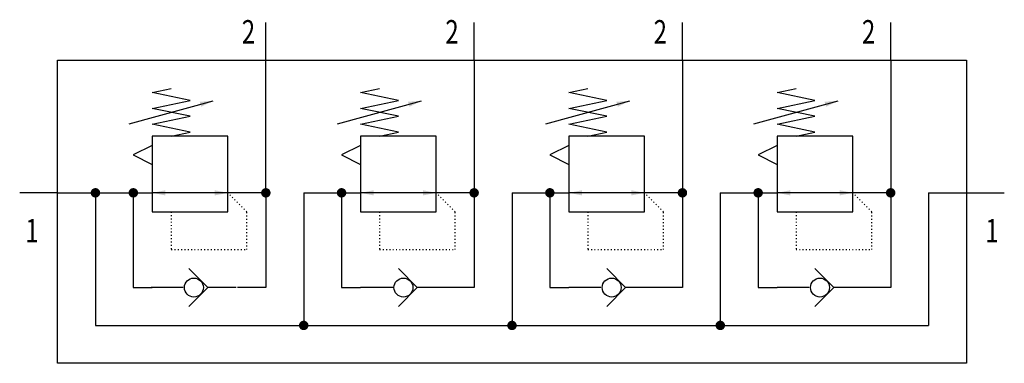
# Model space of a CAD drawing. Extents: x 0 to 104, y 0 to 36.
import ezdxf
from ezdxf.enums import TextEntityAlignment as Align

# ---------------------------------------------------------------- set-up
doc = ezdxf.new("R2010")
doc.units = 0
doc.linetypes.add('DOT', pattern=[0.25, 0, -0.25])
doc.layers.add('1', color=7, linetype='CONTINUOUS')

# ---------------------------------------------------------------- blocks, each defined once
blk = doc.blocks.new('LCA1')
at = {"layer": '1', "color": 7}
blk.add_solid([(0, 0), (-1.4, -0.275), (-1.4, 0.275)], dxfattribs=at)
blk = doc.blocks.new('LCA1R')
at = {"layer": '1', "color": 7}
blk.add_solid([(0, 0), (1.4, -0.275), (1.4, 0.275)], dxfattribs=at)
blk = doc.blocks.new('B11595_00991508')
at = {"layer": '1'}
for p, q in [((-26, 14), (-26, 18)), ((-4, 14), (-4, 18)), ((18, 14), (18, 18)), ((40, 14), (40, 18)), ((-26, 0), (-26, 14)), ((-4, 14), (-4, -10)), ((18, 14), (18, -10)), ((40, 14), (40, -10)), ((-40.44, 7.28), (-31.56, 9.72)), ((-18.44, 7.28), (-9.56, 9.72)), ((3.56, 7.28), (12.44, 9.72)), ((25.56, 7.28), (34.44, 9.72)), ((-48, 0), (-52, 0)), ((-48, 0), (-44, 0)), ((-44, 0), (-38, 0)), ((-44, 0), (-44, -14)), ((-40, 0), (-40, -10)), ((-30, 0), (-38, 0)), ((-26, 0), (-30, 0)), ((-26, 0), (-26, -10)), ((-22, 0), (-16, 0)), ((-22, 0), (-22, -14)), ((-18, 0), (-18, -10)), ((-8, 0), (-16, 0)), ((-4, 0), (-8, 0)), ((0, 0), (6, 0)), ((0, 0), (0, -14)), ((4, 0), (4, -10)), ((14, 0), (6, 0)), ((18, 0), (14, 0)), ((22, 0), (28, 0)), ((22, 0), (22, -14)), ((26, 0), (26, -10)), ((36, 0), (28, 0)), ((40, 0), (36, 0)), ((44, 0), (48, 0)), ((44, 0), (44, -14)), ((48, 0), (52, 0)), ((-40, -10), (-38, -10)), ((-34.73, -10), (-38.13, -10)), ((-29.13, -10), (-32.13, -10)), ((-26, -10), (-29, -10)), ((-18, -10), (-16, -10)), ((-12.6, -10), (-16, -10)), ((-7, -10), (-10, -10)), ((-4, -10), (-7, -10)), ((4, -10), (6, -10)), ((9.4, -10), (6, -10)), ((15, -10), (12, -10)), ((18, -10), (15, -10)), ((26, -10), (28, -10)), ((31.4, -10), (28, -10)), ((37, -10), (34, -10)), ((40, -10), (37, -10)), ((-44, -14), (44, -14))]:
    blk.add_line(p, q, dxfattribs=at)
for points in [[(-48, 14), (48, 14), (48, -18), (-48, -18), (-48, 14)], [(-36, 6), (-34, 6.42), (-38, 7.25), (-34, 8.08), (-38, 8.92), (-34, 9.75), (-38, 10.58), (-36, 11)], [(-14, 6), (-12, 6.42), (-16, 7.25), (-12, 8.08), (-16, 8.92), (-12, 9.75), (-16, 10.58), (-14, 11)], [(8, 6), (10, 6.42), (6, 7.25), (10, 8.08), (6, 8.92), (10, 9.75), (6, 10.58), (8, 11)], [(30, 6), (32, 6.42), (28, 7.25), (32, 8.08), (28, 8.92), (32, 9.75), (28, 10.58), (30, 11)], [(-38, -2), (-30, -2), (-30, 6), (-38, 6), (-38, -2)], [(-16, -2), (-8, -2), (-8, 6), (-16, 6), (-16, -2)], [(6, -2), (14, -2), (14, 6), (6, 6), (6, -2)], [(28, -2), (36, -2), (36, 6), (28, 6), (28, -2)], [(-38, 5), (-40, 4), (-38, 3)], [(-16, 5), (-18, 4), (-16, 3)], [(6, 5), (4, 4), (6, 3)], [(28, 5), (26, 4), (28, 3)], [(-34.13, -12), (-32.13, -10), (-34.13, -8)], [(-12, -12), (-10, -10), (-12, -8)], [(10, -12), (12, -10), (10, -8)], [(32, -12), (34, -10), (32, -8)]]:
    blk.add_lwpolyline(points, dxfattribs=at)
at = {"layer": '1', "const_width": 0.5}
for points in [[(-44.25, 0, 1), (-43.75, 0, 1)], [(-40.25, 0, 1), (-39.75, 0, 1)], [(-26.25, 0, 1), (-25.75, 0, 1)], [(-18.25, 0, 1), (-17.75, 0, 1)], [(-4.25, 0, 1), (-3.75, 0, 1)], [(3.75, 0, 1), (4.25, 0, 1)], [(17.75, 0, 1), (18.25, 0, 1)], [(25.75, 0, 1), (26.25, 0, 1)], [(39.75, 0, 1), (40.25, 0, 1)], [(-22.25, -14, 1), (-21.75, -14, 1)], [(-0.25, -14, 1), (0.25, -14, 1)], [(21.75, -14, 1), (22.25, -14, 1)]]:
    blk.add_lwpolyline(points, format="xyb", close=True, dxfattribs=at)
at = {"layer": '1', "linetype": 'DOT'}
for points in [[(-36, -2), (-36, -6), (-28, -6), (-28, -2), (-30, 0)], [(-14, -2), (-14, -6), (-6, -6), (-6, -2), (-8, 0)], [(8, -2), (8, -6), (16, -6), (16, -2), (14, 0)], [(30, -2), (30, -6), (38, -6), (38, -2), (36, 0)]]:
    blk.add_lwpolyline(points, dxfattribs=at)
at = {"layer": '1'}
for centre in [(-33.6, -10), (-11.47, -10), (10.53, -10), (32.53, -10)]:
    blk.add_circle(centre, 1, dxfattribs=at)
for name, p, rotation in [('LCA1', (-31.56, 9.72), 15.3684528725217), ('LCA1', (-9.56, 9.72), 15.3684528725217), ('LCA1', (12.44, 9.72), 15.3684528725217), ('LCA1', (34.44, 9.72), 15.3684528725217), ('LCA1', (-38, 0), -180), ('LCA1R', (-30, 0), -180), ('LCA1', (-16, 0), -180), ('LCA1R', (-8, 0), -180), ('LCA1', (6, 0), -180), ('LCA1R', (14, 0), -180), ('LCA1', (28, 0), -180), ('LCA1R', (36, 0), -180)]:
    blk.add_blockref(name, p, dxfattribs=dict(at, rotation=rotation))
at = {"layer": '1', "width": 0.75}
for s, p in [('2', (-27.13, 17)), ('2', (-5.63, 17)), ('2', (16.37, 17)), ('2', (38.37, 17)), ('1', (-50, -4))]:
    blk.add_text(s, height=2.48, dxfattribs=at).set_placement(p, align=Align.MIDDLE_RIGHT)
blk.add_text('1', height=2.48, dxfattribs=at).set_placement((50, -4), align=Align.MIDDLE_LEFT)

msp = doc.modelspace()

# ---------------------------------------------------------------- block references
at = {"layer": '1'}
msp.add_blockref('B11595_00991508', (52, 18), dxfattribs=at)

doc.saveas('drawing.dxf')
